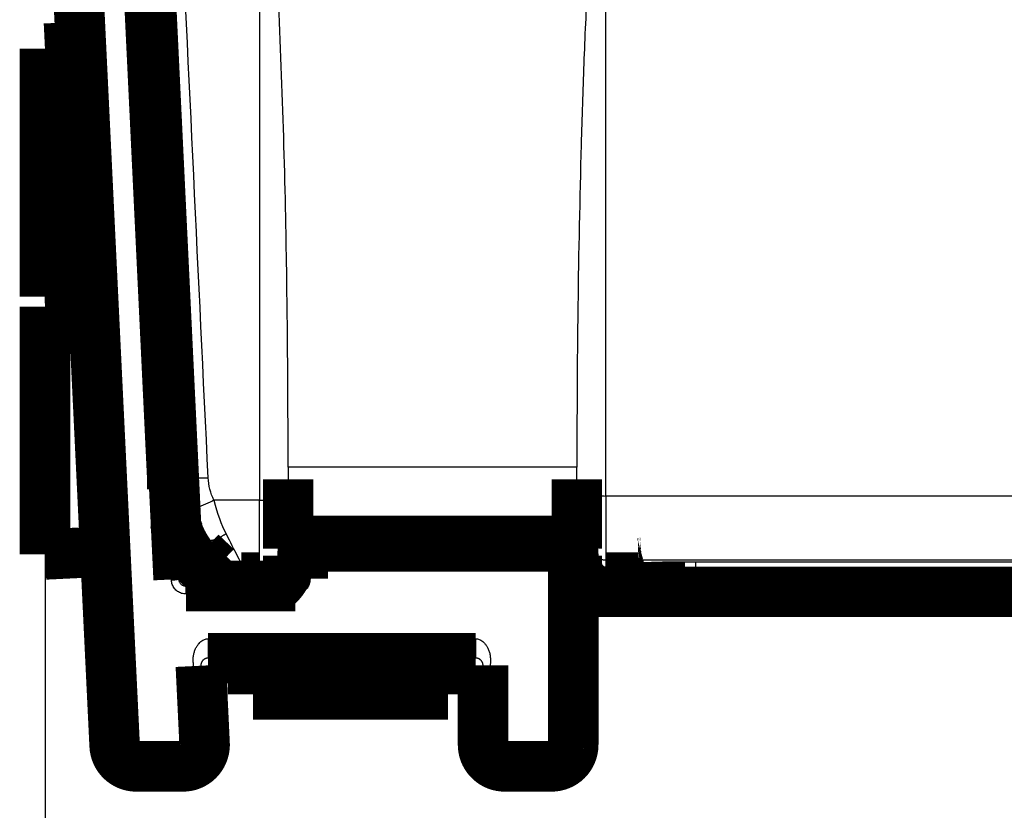
# Model space of a CAD drawing. Extents: x 8 to 217, y 7 to 282.
# Drawn here: x 127 to 140, y 77 to 88 of the extents above; entities that cross this region are included whole.
import ezdxf

# ---------------------------------------------------------------- set-up
doc = ezdxf.new("R2010")
doc.units = 0
doc.header["$MEASUREMENT"] = 0
doc.layers.get('0').update_dxf_attribs({"linetype": 'CONTINUOUS'})
doc.layers.add('2', color=7, linetype='CONTINUOUS')
doc.styles.get("Standard").update_dxf_attribs({"font": 'monotxt.shx'})
doc.dimstyles.new('DSTYLE1', dxfattribs={"dimtxt": 3, "dimasz": 3, "dimexe": 3, "dimexo": 0, "dimgap": 2, "dimtad": 1, "dimdec": 1, "dimrnd": 0.1, "dimzin": 3, "dimtxsty": 'STANDARD', "dimcen": 0.09, "dimazin": 3, "dimtp": 1, "dimtm": 1, "dimtfac": 1, "dimtdec": 4, "dimtofl": 0, "dimtmove": 0, "dimatfit": 3, "dimtolj": 1, "dimtzin": 0})

# ---------------------------------------------------------------- blocks, each defined once
blk = doc.blocks.new('_AH1')
at = {"color": 0, "linetype": 'CONTINUOUS'}
for p, q in [((-1, 0.166667), (0, 0)), ((-1, 0.166667), (-1, -0.166667)), ((0, 0), (-1, -0.166667)), ((0, 0), (-1, 0))]:
    blk.add_line(p, q, dxfattribs=at)
blk = doc.blocks.new('*D3')
at = {"layer": '2', "color": 1, "linetype": 'CONTINUOUS'}
for p, q in [((181.74614, 101.49245), (181.75212, 67.219757)), ((126.92615, 80.114473), (126.9284, 67.210189)), ((126.92788, 70.210189), (154.33974, 70.214973)), ((181.7516, 70.219757), (154.33974, 70.214973))]:
    blk.add_line(p, q, dxfattribs=at)
at = {"layer": '2', "color": 1, "xscale": 3, "yscale": 3, "zscale": 3}
for p, rotation in [((126.92788, 70.210189), 180.01), ((181.7516, 70.219757), 0.01)]:
    blk.add_blockref('_AH1', p, dxfattribs=dict(at, rotation=rotation))
at = {"layer": '2', "color": 1, "linetype": 'CONTINUOUS'}
blk.add_text('54,8', height=3, rotation=0.01, dxfattribs=at).set_placement((148.33939, 72.214926))

msp = doc.modelspace()

# ---------------------------------------------------------------- linework, layer by layer
at = {"layer": '2', "color": 251, "linetype": 'CONTINUOUS'}
for p, q in [((129.89607, 90.259324), (129.89607, 80.864606)), ((134.69606, 80.923895), (134.69606, 90.259324)), ((134.29667, 81.323385), (130.29547, 81.323385)), ((134.69606, 80.923895), (134.69606, 80.035471)), ((129.89607, 80.864606), (129.26662, 80.864606)), ((129.89607, 79.976387), (129.89607, 80.864606)), ((129.08911, 80.327005), (129.08911, 80.135818)), ((129.30121, 80.114405), (129.30121, 79.93358)), ((129.64617, 79.976387), (129.64617, 79.795469)), ((129.64617, 79.976387), (129.89607, 79.976387)), ((129.89607, 79.976387), (129.89607, 79.795469)), ((134.69606, 80.035471), (134.69606, 79.795469)), ((135.14606, 79.795469), (135.14606, 79.99019)), ((135.94606, 80.01391), (155.49606, 80.014003))]:
    msp.add_line(p, q, dxfattribs=at)
at = {"layer": '2', "color": 7, "linetype": 'CONTINUOUS'}
for p, q in [((127.5805, 90.107242), (128.19062, 77.444798)), ((128.67786, 79.756439), (128.18084, 90.111855)), ((130.5961, 80.22664), (130.5961, 80.116024)), ((134.14609, 80.116024), (130.5961, 80.116024)), ((130.5961, 80.116024), (130.5961, 79.766019)), ((134.14609, 80.22664), (134.14609, 80.116024)), ((134.14609, 77.466025), (134.14609, 80.116024)), ((128.87759, 79.676649), (128.87763, 79.566033)), ((130.39609, 79.566033), (128.87763, 79.566033)), ((130.39609, 79.676644), (130.39609, 79.566026)), ((129.18523, 78.944791), (132.89609, 78.944791)), ((129.18523, 78.944791), (129.18523, 78.676641)), ((129.03736, 77.475624), (128.98547, 78.556426)), ((133.0961, 78.566025), (133.0961, 77.466025)), ((128.19062, 77.444798), (129.03644, 77.444798)), ((128.19062, 77.444798), (128.19062, 77.176649)), ((133.09723, 77.444798), (134.14496, 77.444798))]:
    msp.add_line(p, q, dxfattribs=at)
at = {"layer": '2', "color": 253, "linetype": 'CONTINUOUS'}
for p, q in [((135.94614, 79.70381), (135.94614, 80.01391)), ((144.84614, 79.70381), (135.94614, 79.70381)), ((135.94614, 79.70381), (135.94614, 79.596654))]:
    msp.add_line(p, q, dxfattribs=at)
at = {"layer": '2', "color": 40, "linetype": 'CONTINUOUS', "const_width": 0.7}
for points in [[(127.28085, 90.12466), (127.89096, 77.462206)], [(128.77775, 79.771842), (128.28061, 90.127277)], [(128.68752, 81.208942), (128.28637, 89.584444)], [(126.92492, 87.122534), (127.42435, 87.146598)], [(126.92492, 87.122534), (126.92552, 83.688584)], [(126.92552, 83.688584), (127.58942, 83.720572)], [(126.92555, 83.548423), (127.59616, 83.580735)], [(126.92615, 80.114473), (126.92555, 83.548423)], [(128.68752, 81.014772), (128.68752, 81.208942)], [(130.29607, 80.909177), (130.29607, 81.153077)], [(134.29607, 81.152861), (134.29607, 80.968388)], [(130.29607, 80.376245), (130.29607, 80.909177)], [(134.29607, 80.968388), (134.29607, 80.435336)], [(134.29607, 80.435336), (134.29607, 80.195605)], [(130.29606, 80.302895), (134.29607, 80.302895)], [(130.29607, 80.195605), (130.29607, 80.376245)], [(134.14609, 80.226644), (130.59609, 80.226644)], [(126.92615, 80.114473), (127.76123, 80.1547)], [(129.08911, 80.135818), (129.30121, 79.93358)], [(130.29614, 79.99665), (130.29614, 80.09665)], [(130.29614, 80.09665), (130.49609, 80.09665)], [(130.49609, 79.776642), (130.49609, 80.126646)], [(134.24609, 77.476644), (134.24609, 80.126644)], [(134.29614, 80.09665), (134.24609, 80.09665)], [(134.29615, 80.058558), (134.24609, 80.058554)], [(134.29614, 80.09665), (134.29614, 79.99665)], [(129.08918, 79.936876), (129.30129, 79.734714)], [(135.44614, 80.008444), (135.44614, 79.89665)], [(128.77775, 79.771825), (128.77774, 79.771842)], [(129.64617, 79.795469), (129.89607, 79.795469)], [(134.69606, 79.795469), (135.14606, 79.795469)], [(128.87759, 79.676649), (130.39609, 79.676649)], [(134.69614, 79.59665), (134.24609, 79.59665)], [(135.14614, 79.59665), (134.69614, 79.59665)], [(135.94614, 79.59665), (135.14614, 79.59665)], [(144.84614, 79.59665), (135.94614, 79.59665)], [(132.89609, 78.676641), (129.18523, 78.676641)], [(129.80865, 78.176644), (129.80865, 78.676644)], [(129.88364, 78.176638), (129.88364, 78.676641)], [(129.95865, 78.176638), (129.95865, 78.676641)], [(130.25865, 78.176638), (130.25865, 78.676641)], [(130.55865, 78.176638), (130.55865, 78.676641)], [(131.08366, 78.176638), (131.08366, 78.676641)], [(131.38365, 78.176638), (131.38365, 78.676641)], [(131.83365, 78.176638), (131.83365, 78.676641)], [(132.13365, 78.176638), (132.13365, 78.676641)], [(132.43365, 78.176638), (132.43365, 78.676641)], [(132.50865, 78.176644), (132.50865, 78.676644)], [(129.08535, 78.571848), (129.13724, 77.491028)], [(132.99609, 77.476647), (132.9961, 78.576648)], [(129.80865, 78.176638), (129.88364, 78.176638)], [(129.88365, 78.176644), (129.95865, 78.176644)], [(129.95865, 78.176644), (130.25865, 78.176644)], [(130.25865, 78.176644), (130.55865, 78.176644)], [(130.55865, 78.176644), (131.08365, 78.176644)], [(131.08365, 78.176644), (131.38365, 78.176644)], [(131.38365, 78.176644), (131.83365, 78.176644)], [(131.83365, 78.176644), (132.13365, 78.176644)], [(132.13365, 78.176644), (132.43365, 78.176644)], [(132.43365, 78.176644), (132.50865, 78.176644)], [(128.19062, 77.176649), (128.83759, 77.176649)], [(133.94609, 77.176649), (133.2961, 77.176649)]]:
    msp.add_lwpolyline(points, dxfattribs=at)
at = {"layer": '2', "color": 251, "linetype": 'CONTINUOUS'}
for points in [[(128.68752, 81.208936), (128.68822, 81.206349, 0.11038174), (128.69012, 81.203784, 0.076641664), (128.69325, 81.201241, 0.049098176), (128.69761, 81.198732, 0.033902795), (128.70332, 81.196273, 0.023317518), (128.71036, 81.193875, 0.016951844), (128.7188, 81.191553, 0.012640284), (128.7286, 81.189316, 0.009955286), (128.73983, 81.187182, 0.007932163), (128.75242, 81.185158, 0.006558089), (128.76639, 81.183261, 0.00546619), (128.78166, 81.181496, 0.004686047), (128.79824, 81.17988, 0.004044545), (128.81602, 81.178416, 0.003567676), (128.83496, 81.177117, 0.003153865), (128.85494, 81.175983, 0.002825695), (128.8759, 81.175025, 0.002574613), (128.89774, 81.174241, 0.002392232), (128.92039, 81.17364, 0.002153088), (128.94358, 81.173209, 0.001896488), (128.96717, 81.172952, 0.001922834), (128.99155, 81.172881, 0.00208827), (129.0168, 81.173005, 0.001561827), (129.04073, 81.173225, 0.000662502), (129.06253, 81.173512, 0.001951398), (129.09022, 81.174192, 0.003108414), (129.13225, 81.17562, 0.001547392), (129.18695, 81.17772, 0.000843246)], [(134.29607, 80.968394), (134.29652, 80.966274, 0.11039912), (134.29792, 80.964125, 0.077285209), (134.30031, 80.961946, 0.049689232), (134.3037, 80.959745, 0.034349209), (134.30818, 80.957533, 0.023619835), (134.31373, 80.955319, 0.017162745), (134.32041, 80.953112, 0.012789721), (134.32819, 80.950921, 0.010068359), (134.33713, 80.948758, 0.008018462), (134.34717, 80.946631, 0.006627227), (134.35833, 80.944554, 0.005522047), (134.37054, 80.942534, 0.004732956), (134.38381, 80.940585, 0.004084251), (134.39805, 80.938712, 0.003602292), (134.41324, 80.936928, 0.003184219), (134.42926, 80.935239, 0.002852828), (134.44609, 80.933655, 0.002599315), (134.46362, 80.932179, 0.002415189), (134.48182, 80.93082, 0.002174052), (134.50045, 80.929578, 0.0019153), (134.51941, 80.928463, 0.001941889), (134.53901, 80.927468, 0.002108894), (134.5593, 80.926599, 0.001578195), (134.57854, 80.925858, 0.000670616), (134.59606, 80.925255, 0.001971409), (134.61832, 80.924743, 0.003141663), (134.65211, 80.924289, 0.001565643), (134.69606, 80.923895, 0.000853776)], [(129.26662, 80.864606), (129.24583, 80.854707, -0.00124432), (129.22478, 80.844811, -0.001196793), (129.20346, 80.834911, -0.001196107), (129.18195, 80.82505, -0.001265057), (129.16033, 80.815281, -0.00131882), (129.1387, 80.805641, -0.001371935), (129.11713, 80.796177, -0.001431605), (129.09571, 80.786926, -0.001511817), (129.07453, 80.777943, -0.001598892), (129.0537, 80.769261, -0.001702967), (129.0333, 80.760935, -0.00182256), (129.01342, 80.752992, -0.00196379), (128.99417, 80.745488, -0.002134432), (128.97561, 80.738441, -0.002335726), (128.95786, 80.731902, -0.002576819), (128.94094, 80.725878, -0.002848562), (128.92499, 80.720416, -0.003234029), (128.91, 80.715514, -0.00373185), (128.89607, 80.711212, -0.00423124), (128.88322, 80.707485, -0.004635587), (128.87153, 80.704359, -0.005959232), (128.86092, 80.701843, -0.008547585), (128.85143, 80.699966, -0.008722223), (128.84322, 80.698565, -0.004426481), (128.8364, 80.697606, -0.01609859), (128.83012, 80.697556, -0.04970476), (128.82362, 80.698955, -0.051011101), (128.81702, 80.701677, -0.040887168)], [(129.89607, 80.864606), (129.91513, 80.864655, 0.001427598), (129.93444, 80.864811, 0.001361767), (129.95403, 80.865078, 0.001354106), (129.97381, 80.865455, 0.00143122), (129.99369, 80.865954, 0.001488511), (130.01359, 80.866573, 0.001544956), (130.03343, 80.867317, 0.001608099), (130.05313, 80.868185, 0.001695642), (130.07257, 80.869181, 0.00178985), (130.09168, 80.870299, 0.001903977), (130.11036, 80.871542, 0.002034786), (130.12851, 80.872903, 0.002190712), (130.14604, 80.874382, 0.002379093), (130.16287, 80.875969, 0.002602495), (130.1789, 80.877661, 0.002870853), (130.19409, 80.879448, 0.003174624), (130.20832, 80.881322, 0.003606055), (130.2216, 80.883276, 0.004163504), (130.23381, 80.885304, 0.004730062), (130.24497, 80.88738, 0.005195773), (130.255, 80.889493, 0.00668752), (130.26394, 80.891677, 0.009600762), (130.27175, 80.893939, 0.009866557), (130.27841, 80.896083, 0.005100488), (130.28384, 80.898036, 0.018268514), (130.28844, 80.900516, 0.05657343), (130.29252, 80.904281, 0.057627881), (130.29606, 80.90918, 0.045113554)], [(129.43407, 80.401586), (129.4204, 80.392339, -0.004770464), (129.40664, 80.383403, -0.004776032), (129.39278, 80.374787, -0.00488316), (129.37885, 80.366506, -0.005149826), (129.36489, 80.35861, -0.005393602), (129.35093, 80.351107, -0.005631507), (129.33699, 80.344038, -0.005893864), (129.32311, 80.337407, -0.006200499), (129.30932, 80.331256, -0.00653023), (129.29564, 80.325586, -0.006890909), (129.28212, 80.320435, -0.007287655), (129.26878, 80.315798, -0.007717032), (129.25566, 80.311713, -0.008205812), (129.24278, 80.308169, -0.008736711), (129.23018, 80.305198, -0.009303199), (129.21787, 80.302784, -0.009862467), (129.20591, 80.300953, -0.010633111), (129.19428, 80.299691, -0.011564584), (129.18303, 80.299024, -0.012099072), (129.1722, 80.298898, -0.012117699), (129.16184, 80.299322, -0.014124086), (129.1518, 80.30037, -0.017808966), (129.14208, 80.302091, -0.01487344), (129.13322, 80.304038, -0.006090808), (129.12543, 80.306079, -0.021747822), (129.11654, 80.309794, -0.040808326), (129.10429, 80.316888, -0.021865886), (129.08911, 80.327005, -0.012072218)], [(130.29606, 80.376248), (130.29562, 80.357194, -0.012807395), (130.29422, 80.337886, -0.012160132), (130.29182, 80.318304, -0.011978056), (130.28844, 80.298533, -0.012484778), (130.28396, 80.278658, -0.012723718), (130.27841, 80.258763, -0.012879252), (130.27172, 80.238929, -0.0129806), (130.26394, 80.219242, -0.013187618), (130.255, 80.199804, -0.013297101), (130.24497, 80.180697, -0.013441354), (130.23381, 80.162033, -0.013513207), (130.2216, 80.143883, -0.01361072), (130.20833, 80.126365, -0.013664348), (130.19409, 80.109536, -0.01373368), (130.1789, 80.09351, -0.013723496), (130.16287, 80.078329, -0.013659327), (130.14604, 80.064096, -0.013732292), (130.12851, 80.050829, -0.013896717), (130.11032, 80.038618, -0.013542505), (130.09168, 80.027463, -0.012724843), (130.07272, 80.01744, -0.013684212), (130.05313, 80.008498, -0.015722651), (130.03283, 80.000686, -0.012373365), (130.01359, 79.994034, -0.005390805), (129.99607, 79.988607, -0.01618153), (129.97381, 79.984011, -0.027059186), (129.94003, 79.979928, -0.013863953), (129.89607, 79.976387, -0.007622147)], [(134.69606, 80.035471), (134.677, 80.035914, -0.012798795), (134.65769, 80.037316, -0.012152029), (134.6381, 80.039708, -0.011970213), (134.61832, 80.043096, -0.01247682), (134.59844, 80.047573, -0.012715931), (134.57854, 80.05312, -0.012871769), (134.5587, 80.059803, -0.012973564), (134.53901, 80.067585, -0.013181045), (134.51956, 80.076519, -0.013291163), (134.50045, 80.08655, -0.013436092), (134.48178, 80.097707, -0.013508765), (134.46362, 80.109916, -0.01360712), (134.4461, 80.123182, -0.0136617), (134.42926, 80.137416, -0.013731985), (134.41323, 80.1526, -0.013722834), (134.39805, 80.168623, -0.013659656), (134.38381, 80.185442, -0.013733655), (134.37054, 80.202971, -0.013899091), (134.35832, 80.221158, -0.013545799), (134.34717, 80.239784, -0.012728744), (134.33714, 80.258738, -0.013689252), (134.32819, 80.278329, -0.015729429), (134.32038, 80.298618, -0.012379433), (134.31373, 80.317849, -0.005393614), (134.3083, 80.335366, -0.016190389), (134.3037, 80.357618, -0.027075715), (134.29962, 80.39139, -0.013872957), (134.29607, 80.435333, -0.007627188)], [(129.64617, 79.976387), (129.63375, 79.976542, -0.006289029), (129.6213, 79.977005, -0.006214023), (129.6088, 79.977788, -0.00618996), (129.59628, 79.978881, -0.006251209), (129.58374, 79.9803, -0.006280961), (129.57121, 79.982035, -0.006297006), (129.55868, 79.9841, -0.006307732), (129.54618, 79.986482, -0.006330289), (129.53372, 79.989195, -0.006342831), (129.5213, 79.992224, -0.00635833), (129.50895, 79.995582, -0.006364995), (129.49667, 79.999253, -0.006372453), (129.48447, 80.003249, -0.006381655), (129.47238, 80.007552, -0.006397457), (129.46039, 80.012174, -0.006384249), (129.44853, 80.017094, -0.006347721), (129.43681, 80.022318, -0.006397686), (129.42522, 80.027839, -0.006514937), (129.41377, 80.033669, -0.006335433), (129.40253, 80.039742, -0.005926934), (129.39153, 80.046047, -0.006499643), (129.38056, 80.052746, -0.007680214), (129.36958, 80.059908, -0.005883443), (129.35938, 80.066788, -0.002159873), (129.35025, 80.07314, -0.008147412), (129.33905, 80.081797, -0.013934309), (129.32249, 80.095753, -0.006890017), (129.30121, 80.114405, -0.003681923)]]:
    msp.add_lwpolyline(points, format="xyb", dxfattribs=at)
at = {"layer": '2', "color": 40, "linetype": 'CONTINUOUS', "const_width": 0.7}
for points in [[(128.72342, 80.583718, 0.037523757), (128.78437, 80.398645)], [(128.74289, 80.497872, 0.12888881), (129.08918, 79.936876)], [(130.59609, 80.226644, 0.41421395), (130.49609, 80.126644)], [(134.24609, 80.126644, 0.41421395), (134.14609, 80.226644)], [(130.13614, 79.676644, 0.23607443), (130.29614, 79.99665)], [(134.29614, 79.99665, 0.41421356), (134.69614, 79.59665)], [(135.22643, 80.001143), (135.22371, 80.000399, -0.002316209), (135.22098, 79.999683, -0.002336494), (135.21825, 79.998994, -0.002340556), (135.21553, 79.998331, -0.00232634), (135.2128, 79.997697, -0.002319397), (135.21008, 79.997089, -0.002313483), (135.20736, 79.996508, -0.002309063), (135.20464, 79.995954, -0.002300776), (135.20192, 79.995427, -0.002295731), (135.19921, 79.994926, -0.002288169), (135.1965, 79.994451, -0.002282646), (135.19379, 79.994003, -0.002273421), (135.19109, 79.993581, -0.002269649), (135.18839, 79.993184, -0.002265096), (135.1857, 79.992813, -0.002254549), (135.18301, 79.992467, -0.002233308), (135.18033, 79.992147, -0.002245909), (135.17765, 79.991852, -0.002280081), (135.17497, 79.991582, -0.002213486), (135.17231, 79.991336, -0.002065722), (135.16967, 79.991115, -0.002262959), (135.167, 79.990918, -0.002670975), (135.16427, 79.990745, -0.002042556), (135.16172, 79.990596, -0.00074241), (135.15941, 79.990474, -0.002830925), (135.15647, 79.990369, -0.004839042), (135.15195, 79.990274, -0.00238852), (135.14606, 79.99019, -0.001277732)], [(135.14614, 79.59665, 0.41421356), (135.44614, 79.89665)], [(135.17127, 79.996106), (135.1724, 79.996102, 0.00099202), (135.17354, 79.996102, 0.000987343), (135.17468, 79.996106, 0.000986346), (135.17581, 79.996115, 0.000989797), (135.17695, 79.996129, 0.000991518), (135.17809, 79.996147, 0.000992894), (135.17924, 79.99617, 0.000993891), (135.18038, 79.996197, 0.000995729), (135.18153, 79.99623, 0.000996967), (135.18268, 79.996266, 0.000998849), (135.18382, 79.996308, 0.000999767), (135.18497, 79.996354, 0.001000986), (135.18613, 79.996404, 0.00100285), (135.18728, 79.99646, 0.001006424), (135.18843, 79.99652, 0.001004955), (135.18959, 79.996585, 0.001000367), (135.19075, 79.996655, 0.001010375), (135.1919, 79.996729, 0.001033034), (135.19307, 79.996809, 0.001004125), (135.19422, 79.996893, 0.000937937), (135.19538, 79.996981, 0.001038253), (135.19655, 79.997076, 0.001242323), (135.19775, 79.997179, 0.000940496), (135.19888, 79.997278, 0.000315895), (135.1999, 79.99737, 0.001335275), (135.20121, 79.9975, 0.002303394), (135.20324, 79.997714, 0.001122426), (135.20589, 79.998004, 0.000592689)], [(129.30129, 79.734714, 0.047011687), (129.37497, 79.676644)], [(127.89096, 77.462206, 0.40018176), (128.19062, 77.176644)], [(128.83759, 77.176649, 0.38343178), (129.13588, 77.444798)], [(129.13589, 77.44479, 0.03860747), (129.13724, 77.49103)], [(132.99609, 77.476647, 0.41422699), (133.2961, 77.176649)], [(133.94609, 77.176649, 0.3834268), (134.24439, 77.444798)], [(134.2444, 77.44479, 0.026601853), (134.24609, 77.476644)]]:
    msp.add_lwpolyline(points, format="xyb", dxfattribs=at)
at = {"layer": '2', "color": 7, "linetype": 'CONTINUOUS'}
for points in [[(130.5961, 80.116024), (130.59133, 80.116036, -0.001360383), (130.5865, 80.116073, -0.001297651), (130.58161, 80.116137, -0.001290356), (130.57666, 80.116227, -0.001363853), (130.57169, 80.116346, -0.001418473), (130.56671, 80.116493, -0.001472297), (130.56175, 80.116671, -0.001532521), (130.55683, 80.116878, -0.001616016), (130.55197, 80.117115, -0.001705892), (130.54719, 80.117381, -0.001814784), (130.54252, 80.117678, -0.001939626), (130.53798, 80.118002, -0.002088465), (130.5336, 80.118355, -0.002268339), (130.52939, 80.118733, -0.00248171), (130.52538, 80.119136, -0.002738138), (130.52159, 80.119562, -0.003028556), (130.51803, 80.120009, -0.003441161), (130.51471, 80.120474, -0.00397458), (130.51165, 80.120957, -0.004517672), (130.50886, 80.121452, -0.004965415), (130.50636, 80.121956, -0.006396216), (130.50412, 80.122476, -0.009193954), (130.50217, 80.123015, -0.009466515), (130.5005, 80.123526, -0.004901133), (130.49914, 80.123991, -0.017587959), (130.49799, 80.124582, -0.055024934), (130.49697, 80.125479, -0.057295113), (130.49609, 80.126646, -0.04572135)], [(134.24609, 80.126646), (134.24597, 80.12614, -0.11521034), (134.24562, 80.125627, -0.078729304), (134.24503, 80.125107, -0.049452106), (134.24418, 80.124582, -0.033691907), (134.24306, 80.124054, -0.022955018), (134.24167, 80.123526, -0.01659032), (134.24, 80.122999, -0.012319322), (134.23806, 80.122476, -0.009676106), (134.23582, 80.12196, -0.007693457), (134.23331, 80.121452, -0.006351471), (134.23052, 80.120956, -0.00528771), (134.22747, 80.120474, -0.004529278), (134.22415, 80.120009, -0.00390653), (134.22059, 80.119562, -0.003444245), (134.2168, 80.119136, -0.003043564), (134.21279, 80.118733, -0.002726158), (134.20858, 80.118355, -0.002483396), (134.2042, 80.118002, -0.002307109), (134.19965, 80.117678, -0.002076474), (134.195, 80.117381, -0.001829143), (134.19026, 80.117115, -0.001854366), (134.18536, 80.116878, -0.002013677), (134.18028, 80.11667, -0.001506832), (134.17547, 80.116493, -0.00064027), (134.17109, 80.116349, -0.001882147), (134.16553, 80.116227, -0.00299922), (134.15708, 80.116118, -0.0014946), (134.14609, 80.116024, -0.000815025)], [(128.77775, 79.771842), (128.77771, 79.771514, -0.072450657), (128.77759, 79.77118, -0.061415423), (128.77736, 79.77084, -0.047409928), (128.77704, 79.770495, -0.036256634), (128.77662, 79.770145, -0.027164879), (128.77609, 79.76979, -0.020853079), (128.77547, 79.769431, -0.016164547), (128.77475, 79.76907, -0.012958091), (128.77393, 79.768705, -0.010481131), (128.77301, 79.768338, -0.00870526), (128.77199, 79.767969, -0.007284342), (128.77088, 79.767599, -0.006226533), (128.76967, 79.767228, -0.00535183), (128.76837, 79.766857, -0.004677346), (128.76697, 79.766486, -0.004105811), (128.76549, 79.766117, -0.003651956), (128.76392, 79.765749, -0.003260732), (128.76227, 79.765383, -0.002942163), (128.76054, 79.76502, -0.002663107), (128.75873, 79.76466, -0.002429897), (128.75685, 79.764304, -0.002226869), (128.7549, 79.763952, -0.002055266), (128.75288, 79.763605, -0.001897127), (128.7508, 79.763262, -0.001755978), (128.74867, 79.762926, -0.001653629), (128.74646, 79.762593, -0.001560784), (128.74418, 79.762262, -0.001467592), (128.74183, 79.761935, -0.001407461), (128.73939, 79.761611, -0.001344151), (128.73689, 79.761291, -0.001288012), (128.73432, 79.760975, -0.001233038), (128.73169, 79.760665, -0.001187922), (128.72899, 79.76036, -0.001144441), (128.72624, 79.760061, -0.001108631), (128.72343, 79.759769, -0.001069388), (128.72057, 79.759483, -0.001032451), (128.71767, 79.759206, -0.001010735), (128.71472, 79.758936, -0.001003022), (128.71174, 79.758674, -0.000951634), (128.70873, 79.758422, -0.000872892), (128.70571, 79.758179, -0.000937931), (128.70262, 79.757944, -0.001085521), (128.69944, 79.757715, -0.000818726), (128.69645, 79.757505, -0.000302636), (128.69373, 79.75732, -0.001112288), (128.69024, 79.757107, -0.001865419), (128.68488, 79.756809, -0.000915294), (128.67786, 79.756439, -0.00048822)], [(130.5961, 79.766019), (130.59133, 79.766031, -0.001359817), (130.5865, 79.766069, -0.00129711), (130.58161, 79.766133, -0.001289818), (130.57666, 79.766223, -0.001363284), (130.57169, 79.766342, -0.00141788), (130.56671, 79.76649, -0.001471681), (130.56175, 79.766668, -0.00153188), (130.55683, 79.766875, -0.00161534), (130.55197, 79.767112, -0.001705179), (130.54719, 79.767379, -0.001814024), (130.54252, 79.767675, -0.001938815), (130.53798, 79.768, -0.002087592), (130.5336, 79.768352, -0.002267392), (130.52939, 79.76873, -0.002480675), (130.52538, 79.769134, -0.002736998), (130.52159, 79.769559, -0.003027298), (130.51803, 79.770006, -0.003439736), (130.51471, 79.770472, -0.003972942), (130.51165, 79.770955, -0.004515823), (130.50886, 79.771449, -0.0049634), (130.50636, 79.771953, -0.006393653), (130.50412, 79.772473, -0.009190344), (130.50217, 79.773012, -0.009462921), (130.5005, 79.773522, -0.004899324), (130.49914, 79.773988, -0.017581709), (130.49799, 79.774579, -0.055009642), (130.49697, 79.775475, -0.057289461), (130.49609, 79.776642, -0.045724477)], [(128.98547, 78.556426), (128.98855, 78.556578, 0.000829506), (128.99164, 78.55674, 0.000818904), (128.99474, 78.556914, 0.000817632), (128.99784, 78.557098, 0.000832131), (129.00095, 78.557293, 0.000843399), (129.00405, 78.557497, 0.0008536), (129.00715, 78.557713, 0.000865219), (129.01023, 78.557938, 0.000880275), (129.0133, 78.558173, 0.00089627), (129.01634, 78.558417, 0.000913977), (129.01935, 78.55867, 0.000933786), (129.02233, 78.558932, 0.000955393), (129.02528, 78.559203, 0.000979951), (129.02818, 78.559481, 0.001005891), (129.03104, 78.559767, 0.001035889), (129.03385, 78.560059, 0.001066978), (129.0366, 78.560358, 0.001103548), (129.0393, 78.560664, 0.001141049), (129.04193, 78.560974, 0.001185198), (129.0445, 78.56129, 0.001229628), (129.047, 78.56161, 0.001284242), (129.04944, 78.561935, 0.001340485), (129.05179, 78.562262, 0.001403602), (129.05407, 78.562593, 0.001463185), (129.05628, 78.562926, 0.001557764), (129.05841, 78.563262, 0.001654723), (129.06049, 78.563605, 0.001758923), (129.06251, 78.563952, 0.001899844), (129.06446, 78.564304, 0.002058184), (129.06634, 78.56466, 0.002230457), (129.06815, 78.56502, 0.002433427), (129.06988, 78.565384, 0.002665619), (129.07153, 78.56575, 0.002946759), (129.0731, 78.566118, 0.003271567), (129.07458, 78.566487, 0.003656203), (129.07598, 78.566858, 0.004085623), (129.07728, 78.567229, 0.004688972), (129.07849, 78.5676, 0.005475345), (129.0796, 78.567971, 0.006215388), (129.08062, 78.56834, 0.006776619), (129.08154, 78.568705, 0.008805251), (129.08236, 78.569073, 0.012829725), (129.08308, 78.569445, 0.012582789), (129.0837, 78.569794, 0.005406308), (129.08421, 78.570107, 0.023046935), (129.08465, 78.570499, 0.066168585), (129.08503, 78.571087, 0.053458733), (129.08535, 78.571848, 0.03503447)], [(132.9961, 78.576648), (132.99621, 78.576142, 0.11523548), (132.99656, 78.575629, 0.078779442), (132.99716, 78.575109, 0.049487983), (132.99801, 78.574584, 0.03371496), (132.99913, 78.574056, 0.022969045), (133.00051, 78.573527, 0.01659934), (133.00218, 78.573, 0.012325278), (133.00413, 78.572477, 0.009680317), (133.00636, 78.571961, 0.007696479), (133.00887, 78.571453, 0.006353749), (133.01166, 78.570957, 0.005289446), (133.01472, 78.570475, 0.004530651), (133.01803, 78.57001, 0.003907624), (133.02159, 78.569563, 0.003445143), (133.02539, 78.569137, 0.003044302), (133.0294, 78.568734, 0.002726777), (133.0336, 78.568356, 0.002483923), (133.03799, 78.568003, 0.002307568), (133.04253, 78.567679, 0.002076861), (133.04719, 78.567383, 0.001829464), (133.05193, 78.567116, 0.001854672), (133.05683, 78.566879, 0.002013988), (133.06191, 78.566671, 0.001507048), (133.06672, 78.566494, 0.000640358), (133.0711, 78.56635, 0.001882396), (133.07666, 78.566228, 0.002999571), (133.08511, 78.56612, 0.001494755), (133.0961, 78.566025, 0.000815105)], [(127.89096, 77.462211), (127.89136, 77.460716, 0.11496891), (127.89248, 77.459236, 0.078630509), (127.89434, 77.45777, 0.049427826), (127.89694, 77.456324, 0.033684611), (127.90035, 77.45491, 0.022957619), (127.90456, 77.453532, 0.016595608), (127.90961, 77.4522, 0.012325169), (127.91548, 77.450919, 0.009681004), (127.92221, 77.449699, 0.00769769), (127.92976, 77.448544, 0.006354799), (127.93814, 77.447465, 0.00529037), (127.9473, 77.446464, 0.004531223), (127.95724, 77.44555, 0.003907925), (127.96791, 77.444726, 0.003445114), (127.97928, 77.443999, 0.003043956), (127.99127, 77.443368, 0.002726114), (128.00385, 77.442841, 0.002482985), (128.01696, 77.442416, 0.002306398), (128.03056, 77.442097, 0.002075323), (128.04449, 77.441878, 0.001827654), (128.05865, 77.441759, 0.001852655), (128.07329, 77.441749, 0.002011626), (128.08846, 77.441853, 0.001504409), (128.10283, 77.442011, 0.000638325), (128.11591, 77.442205, 0.001879204), (128.13254, 77.442634, 0.002992976), (128.15778, 77.443514, 0.00148999), (128.19062, 77.444798, 0.000812016)], [(129.13588, 77.444798), (129.13572, 77.444312, -0.11503806), (129.13532, 77.443845, -0.078734216), (129.13468, 77.443396, -0.049482301), (129.13379, 77.442969, -0.033700369), (129.13264, 77.442567, -0.022960536), (129.13122, 77.442193, -0.016593576), (129.12953, 77.441851, -0.012321395), (129.12756, 77.441541, -0.009675848), (129.12532, 77.441267, -0.007692368), (129.1228, 77.441031, -0.006349193), (129.12002, 77.440836, -0.005284861), (129.11697, 77.440681, -0.004525624), (129.11367, 77.44057, -0.003902398), (129.11013, 77.440503, -0.003439548), (129.10636, 77.440481, -0.003038378), (129.10239, 77.440503, -0.00272049), (129.09822, 77.44057, -0.002477287), (129.09388, 77.440681, -0.002300607), (129.08938, 77.440837, -0.002069411), (129.08478, 77.441031, -0.001821812), (129.08009, 77.441263, -0.001846431), (129.07525, 77.441541, -0.002004567), (129.07023, 77.441866, -0.001498018), (129.06548, 77.442193, -0.000634505), (129.06115, 77.442508, -0.001871258), (129.05566, 77.442969, -0.002978326), (129.04731, 77.443744, -0.00148085), (129.03644, 77.444798, -0.00080643)], [(129.03736, 77.475624), (129.04043, 77.475775, 0.000832717), (129.04352, 77.475936, 0.000822079), (129.04662, 77.476108, 0.000820806), (129.04973, 77.476291, 0.000835366), (129.05284, 77.476485, 0.000846682), (129.05594, 77.476689, 0.000856927), (129.05904, 77.476903, 0.000868596), (129.06212, 77.477127, 0.000883714), (129.06518, 77.477361, 0.000899776), (129.06822, 77.477604, 0.000917557), (129.07124, 77.477857, 0.000937448), (129.07422, 77.478118, 0.000959143), (129.07716, 77.478388, 0.000983802), (129.08007, 77.478665, 0.001009847), (129.08293, 77.47895, 0.001039967), (129.08573, 77.479242, 0.001071184), (129.08849, 77.479541, 0.001107901), (129.09119, 77.479846, 0.001145548), (129.09382, 77.480156, 0.001189882), (129.09639, 77.480472, 0.00123451), (129.09889, 77.480792, 0.001289319), (129.10132, 77.481116, 0.001345706), (129.10368, 77.481443, 0.001409178), (129.10596, 77.481774, 0.00146934), (129.10816, 77.482107, 0.001562645), (129.1103, 77.482443, 0.00165566), (129.11238, 77.482786, 0.001758143), (129.1144, 77.483133, 0.001899409), (129.11635, 77.483485, 0.002057867), (129.11823, 77.483841, 0.002230035), (129.12004, 77.484201, 0.002432963), (129.12177, 77.484565, 0.002665176), (129.12342, 77.48493, 0.002946327), (129.12499, 77.485298, 0.003271136), (129.12647, 77.485668, 0.003655792), (129.12786, 77.486039, 0.004085255), (129.12917, 77.48641, 0.004688671), (129.13038, 77.486781, 0.005475149), (129.13149, 77.487152, 0.006215381), (129.13251, 77.48752, 0.00677686), (129.13342, 77.487885, 0.008805956), (129.13425, 77.488253, 0.012831524), (129.13497, 77.488625, 0.012585526), (129.13559, 77.488974, 0.005407747), (129.1361, 77.489287, 0.023054263), (129.13653, 77.489679, 0.066203445), (129.13691, 77.490267, 0.053496162), (129.13724, 77.491028, 0.035059488)], [(133.09723, 77.444798), (133.09252, 77.444348, -0.00544894), (133.08774, 77.443992, -0.005211389), (133.08289, 77.443733, -0.005188266), (133.07799, 77.443575, -0.005481144), (133.07306, 77.44353, -0.005694024), (133.06812, 77.443597, -0.005897335), (133.06319, 77.443786, -0.006117583), (133.05829, 77.444094, -0.006420152), (133.05345, 77.44453, -0.006733306), (133.04868, 77.445091, -0.007105283), (133.04402, 77.445782, -0.007514159), (133.03947, 77.446597, -0.007988836), (133.03508, 77.447541, -0.008536969), (133.03085, 77.448604, -0.009162556), (133.02681, 77.449789, -0.00986448), (133.02297, 77.451084, -0.010602429), (133.01937, 77.452488, -0.011614159), (133.01599, 77.453993, -0.012841793), (133.01287, 77.455595, -0.013793397), (133.01, 77.457272, -0.014219388), (133.00741, 77.459013, -0.016881891), (133.00508, 77.46085, -0.021665457), (133.00302, 77.462792, -0.019111981), (133.00125, 77.464653, -0.008851696), (132.99979, 77.466365, -0.028257279), (132.99851, 77.468603, -0.054908832), (132.99727, 77.472077, -0.030912033), (132.99609, 77.476647, -0.017452915)], [(132.99609, 77.476647), (132.9962, 77.476141, 0.11515806), (132.99655, 77.475628, 0.07865269), (132.99715, 77.475108, 0.049401492), (132.99799, 77.474583, 0.033661001), (132.99911, 77.474055, 0.022937045), (133.0005, 77.473527, 0.016579217), (133.00217, 77.473, 0.012312279), (133.00412, 77.472477, 0.009671315), (133.00635, 77.47196, 0.007690154), (133.00886, 77.471453, 0.006349079), (133.01165, 77.470957, 0.005285964), (133.01471, 77.470475, 0.004527955), (133.01803, 77.47001, 0.003905524), (133.02159, 77.469563, 0.003443458), (133.02538, 77.469137, 0.003042951), (133.02939, 77.468733, 0.002725672), (133.0336, 77.468355, 0.002483008), (133.03798, 77.468003, 0.002306792), (133.04253, 77.467679, 0.002076228), (133.04719, 77.467382, 0.001828955), (133.05193, 77.467116, 0.001854204), (133.05683, 77.466878, 0.002013533), (133.0619, 77.466671, 0.001506748), (133.06671, 77.466494, 0.00064024), (133.0711, 77.46635, 0.001882073), (133.07666, 77.466228, 0.002999168), (133.08511, 77.466119, 0.001494603), (133.0961, 77.466025, 0.000815034)], [(134.24439, 77.444798), (134.24423, 77.444312, -0.11499337), (134.24383, 77.443845, -0.078683493), (134.24319, 77.443396, -0.049451864), (134.2423, 77.442969, -0.033683087), (134.24115, 77.442567, -0.022951193), (134.23973, 77.442193, -0.016588209), (134.23804, 77.441851, -0.012318259), (134.23607, 77.441541, -0.009673895), (134.23383, 77.441267, -0.007691159), (134.23132, 77.441031, -0.006348418), (134.22853, 77.440836, -0.005284379), (134.22548, 77.440681, -0.004525324), (134.22218, 77.44057, -0.003902227), (134.21864, 77.440503, -0.003439462), (134.21487, 77.440481, -0.003038355), (134.2109, 77.440503, -0.00272051), (134.20673, 77.44057, -0.00247734), (134.20239, 77.440681, -0.002300684), (134.19789, 77.440837, -0.002069505), (134.19329, 77.441031, -0.001821913), (134.1886, 77.441263, -0.00184655), (134.18376, 77.441541, -0.002004717), (134.17875, 77.441866, -0.001498144), (134.17399, 77.442193, -0.000634562), (134.16967, 77.442508, -0.001871435), (134.16417, 77.442969, -0.002978649), (134.15582, 77.443744, -0.001481028), (134.14496, 77.444798, -0.000806531)], [(134.24609, 77.476647), (134.24597, 77.476141, -0.11519997), (134.24562, 77.475628, -0.078727068), (134.24503, 77.475108, -0.049453327), (134.24418, 77.474583, -0.033693782), (134.24306, 77.474055, -0.022956723), (134.24167, 77.473527, -0.016591725), (134.24, 77.473, -0.012320446), (134.23806, 77.472477, -0.009677028), (134.23582, 77.47196, -0.007694211), (134.23331, 77.471453, -0.006352105), (134.23052, 77.470957, -0.005288245), (134.22747, 77.470475, -0.00452974), (134.22415, 77.47001, -0.003906931), (134.22059, 77.469563, -0.003444601), (134.2168, 77.469137, -0.003043879), (134.21279, 77.468733, -0.002726441), (134.20858, 77.468355, -0.002483654), (134.2042, 77.468003, -0.002307349), (134.19965, 77.467679, -0.00207669), (134.195, 77.467382, -0.001829334), (134.19026, 77.467116, -0.001854559), (134.18536, 77.466878, -0.002013887), (134.18028, 77.466671, -0.001506989), (134.17547, 77.466494, -0.000640337), (134.17109, 77.46635, -0.001882343), (134.16553, 77.466228, -0.002999532), (134.15708, 77.466119, -0.001494755), (134.14609, 77.466025, -0.00081511)]]:
    msp.add_lwpolyline(points, format="xyb", dxfattribs=at)
at = {"layer": '2', "color": 40, "linetype": 'CONTINUOUS'}
for points, knots in [([(130.29547, 81.323385), (130.29286, 82.439674), (130.28181, 84.208685), (130.21561, 86.632422), (130.13131, 88.497688), (130.04395, 89.713586), (129.89607, 90.259324)], [0, 0, 0, 0, 0.0033880781, 0.0053645107, 0.0073420032, 0.0090417197, 0.0090417197, 0.0090417197, 0.0090417197]), ([(134.69606, 90.259324), (134.59122, 89.896685), (134.50538, 89.150979), (134.44082, 88.030595), (134.3971, 87.09796), (134.37246, 86.352184), (134.33929, 85.233793), (134.31259, 83.929726), (134.29765, 82.440027), (134.29754, 81.695512), (134.29667, 81.323385)], [0, 0, 0, 0, 0.0011342628, 0.0022653439, 0.003394812, 0.003959607, 0.0045244138, 0.0067828486, 0.0079122554, 0.0090417197, 0.0090417197, 0.0090417197, 0.0090417197]), ([(128.77775, 79.771842), (128.77798, 79.766862), (128.77921, 79.756859), (128.78339, 79.742009), (128.78983, 79.727953), (128.79829, 79.715134), (128.80848, 79.703883), (128.82021, 79.6943), (128.83339, 79.686522), (128.84769, 79.680818), (128.86263, 79.677386), (128.87265, 79.676644), (128.87759, 79.676649)], [0.0000002099, 0.0000002099, 0.0000002099, 0.0000002099, 0.1, 0.2, 0.3, 0.4, 0.5, 0.6, 0.7, 0.8, 0.9, 1, 1, 1, 1]), ([(130.39609, 79.676649), (130.40131, 79.676644), (130.41174, 79.677472), (130.42682, 79.681052), (130.44159, 79.687121), (130.45505, 79.695369), (130.46695, 79.705508), (130.47714, 79.717373), (130.48545, 79.730819), (130.4916, 79.745623), (130.49525, 79.760853), (130.49609, 79.771378), (130.49609, 79.776642)], [0.000000201, 0.000000201, 0.000000201, 0.000000201, 0.1, 0.2, 0.3, 0.4, 0.5, 0.6, 0.7, 0.8, 0.9, 0.99999984, 0.99999984, 0.99999984, 0.99999984]), ([(129.18523, 78.676641), (129.18455, 78.676644), (129.18318, 78.67663), (129.18112, 78.676566), (129.17909, 78.676462), (129.17708, 78.676317), (129.17507, 78.676132), (129.17306, 78.675906), (129.17103, 78.675636), (129.16896, 78.675317), (129.16682, 78.674942), (129.16461, 78.674502), (129.1623, 78.673988), (129.15989, 78.673389), (129.15737, 78.672694), (129.15472, 78.671888), (129.15194, 78.670955), (129.14904, 78.669881), (129.14601, 78.668649), (129.14286, 78.667243), (129.1396, 78.665648), (129.13624, 78.663848), (129.13281, 78.661829), (129.1293, 78.659575), (129.12576, 78.657071), (129.12218, 78.654307), (129.1186, 78.651258), (129.11501, 78.647898), (129.11146, 78.644215), (129.10797, 78.640204), (129.10465, 78.635932), (129.10158, 78.631511), (129.09886, 78.627109), (129.09647, 78.622771), (129.09437, 78.618486), (129.09256, 78.614288), (129.091, 78.610193), (129.08968, 78.606206), (129.08856, 78.602325), (129.08764, 78.59854), (129.08688, 78.594829), (129.08627, 78.591169), (129.08579, 78.587415), (129.08545, 78.583577), (129.08526, 78.579684), (129.08522, 78.575759), (129.08529, 78.57315), (129.08535, 78.571848)], [0.0000003479, 0.0000003479, 0.0000003479, 0.0000003479, 0.022222222, 0.044444444, 0.066666667, 0.088888889, 0.11111111, 0.13333333, 0.15555556, 0.17777778, 0.2, 0.22222222, 0.24444444, 0.26666667, 0.28888889, 0.31111111, 0.33333333, 0.35555556, 0.37777778, 0.4, 0.42222222, 0.44444444, 0.46666667, 0.48888889, 0.51111111, 0.53333333, 0.55555556, 0.57777778, 0.6, 0.62222222, 0.64444444, 0.66666667, 0.68888889, 0.71111111, 0.73333333, 0.75555556, 0.77777778, 0.8, 0.82222222, 0.84444444, 0.86666667, 0.88888889, 0.91111111, 0.93333333, 0.95555556, 0.97777778, 0.99999943, 0.99999943, 0.99999943, 0.99999943]), ([(132.9961, 78.576648), (132.99609, 78.577924), (132.99604, 78.580484), (132.99582, 78.584319), (132.99546, 78.588096), (132.99496, 78.591819), (132.99432, 78.595491), (132.99356, 78.599116), (132.99265, 78.602727), (132.9916, 78.606356), (132.99038, 78.610029), (132.98897, 78.613779), (132.98733, 78.61766), (132.98544, 78.621624), (132.9833, 78.625649), (132.98088, 78.629742), (132.97814, 78.633881), (132.97509, 78.638034), (132.97172, 78.642142), (132.96812, 78.646082), (132.96447, 78.649671), (132.96084, 78.652903), (132.95722, 78.655829), (132.95363, 78.658468), (132.9501, 78.660839), (132.94664, 78.662961), (132.94325, 78.664851), (132.93997, 78.666525), (132.93681, 78.668), (132.93377, 78.669292), (132.93086, 78.67042), (132.92809, 78.6714), (132.92545, 78.67225), (132.92294, 78.672985), (132.92054, 78.673619), (132.91825, 78.674166), (132.91606, 78.674637), (132.91396, 78.675042), (132.91194, 78.675388), (132.90996, 78.675684), (132.90801, 78.675938), (132.90606, 78.676152), (132.9041, 78.67633), (132.90212, 78.676469), (132.90012, 78.676569), (132.89811, 78.67663), (132.89677, 78.676644), (132.89609, 78.676641)], [0, 0, 0, 0, 0.022222222, 0.044444444, 0.066666667, 0.088888889, 0.11111111, 0.13333333, 0.15555556, 0.17777778, 0.2, 0.22222222, 0.24444444, 0.26666667, 0.28888889, 0.31111111, 0.33333333, 0.35555556, 0.37777778, 0.4, 0.42222222, 0.44444444, 0.46666667, 0.48888889, 0.51111111, 0.53333333, 0.55555556, 0.57777778, 0.6, 0.62222222, 0.64444444, 0.66666667, 0.68888889, 0.71111111, 0.73333333, 0.75555556, 0.77777778, 0.8, 0.82222222, 0.84444444, 0.86666667, 0.88888889, 0.91111111, 0.93333333, 0.95555556, 0.97777778, 1, 1, 1, 1])]:
    msp.add_open_spline(points, degree=3, knots=knots, dxfattribs=at)
at = {"layer": '2', "color": 251, "linetype": 'CONTINUOUS'}
for points in [[(129.18695, 81.17772), (129.05347, 83.970238), (128.91973, 86.767111), (128.7858, 89.567203)], [(128.68752, 81.208936), (128.69593, 81.033593), (128.74023, 80.859793), (128.81702, 80.701677)], [(129.26662, 80.864606), (129.21938, 80.962209), (129.19212, 81.06949), (129.18695, 81.17772)], [(163.3462, 80.923895), (153.79616, 80.923892), (144.24611, 80.923892), (134.69606, 80.923895)], [(129.26662, 80.864606), (129.31027, 80.684588), (129.36929, 80.527449), (129.43407, 80.401586)], [(128.81702, 80.701677), (128.88793, 80.55561), (128.98382, 80.428514), (129.08911, 80.327005)], [(163.3462, 80.035471), (153.79616, 80.035473), (144.24611, 80.035473), (134.69606, 80.035471)]]:
    msp.add_open_spline(points, degree=3, dxfattribs=at)
at = {"layer": '2', "color": 40, "linetype": 'CONTINUOUS'}
for points in [[(130.29547, 81.323385), (130.2956, 81.265569), (130.29598, 81.208714), (130.29606, 81.15307)], [(134.29607, 81.152866), (134.29615, 81.208582), (134.29654, 81.265499), (134.29667, 81.323385)], [(128.73141, 80.737024), (128.79321, 80.509418), (128.91629, 80.300581), (129.08911, 80.135818)], [(130.29606, 80.475311), (131.6294, 80.475321), (132.96273, 80.475321), (134.29607, 80.475311)], [(129.89607, 79.795469), (130.11383, 79.795468), (130.29607, 79.977813), (130.29606, 80.195609)], [(134.29607, 80.195609), (134.29607, 79.977813), (134.4783, 79.795468), (134.69606, 79.795469)], [(135.14606, 79.795469), (135.27909, 79.795468), (135.39443, 79.886183), (135.43265, 80.008093)], [(135.14606, 79.99019), (135.14607, 79.99217), (135.15452, 79.994163), (135.17127, 79.996106)], [(135.20589, 79.998004), (135.24117, 80.003763), (135.57318, 80.015004), (135.94606, 80.01391)], [(129.30121, 79.93358), (129.39399, 79.845124), (129.51799, 79.795468), (129.64617, 79.795469)]]:
    msp.add_open_spline(points, degree=3, dxfattribs=at)
at = {"layer": '2', "color": 251, "linetype": 'CONTINUOUS'}
for points, knots in [([(129.43407, 80.401586), (129.49221, 80.288652), (129.54591, 80.18341), (129.62253, 80.030172), (129.64618, 79.980781), (129.64617, 79.976387)], [2, 2, 2, 2, 2.5177586, 2.5177586, 3, 3, 3, 3]), ([(129.08911, 80.327005), (129.14724, 80.270534), (129.20095, 80.217913), (129.27756, 80.141294), (129.30121, 80.116599), (129.30121, 80.114405)], [2, 2, 2, 2, 2.5177586, 2.5177586, 3, 3, 3, 3]), ([(135.17127, 79.996106), (135.19981, 79.999413), (135.30112, 80.005506), (135.58125, 80.012288), (135.82327, 80.014011), (135.94606, 80.01391)], [2.4834281, 2.4834281, 2.4834281, 2.4834281, 3.3067174, 4.0694971, 4.8512446, 4.8512446, 4.8512446, 4.8512446])]:
    msp.add_open_spline(points, degree=3, knots=knots, dxfattribs=at)
at = {"layer": '2', "color": 253, "linetype": 'CONTINUOUS'}
msp.add_open_spline([(135.44614, 79.896652), (135.44614, 79.854332), (135.48166, 79.811596), (135.59701, 79.756434), (135.64876, 79.739233), (135.78003, 79.712313), (135.86259, 79.703814), (135.94614, 79.70381)], degree=3, knots=[2, 2, 2, 2, 3.4589705, 3.4589705, 4.2354643, 4.2354643, 5.0865801, 5.0865801, 5.0865801, 5.0865801], dxfattribs=at)
at = {"layer": '2', "color": 7, "linetype": 'CONTINUOUS'}
for points in [[(128.87763, 79.566033), (128.8676, 79.566026), (128.84768, 79.56751), (128.81775, 79.574372), (128.78917, 79.585778), (128.7628, 79.601333), (128.73933, 79.6205), (128.71896, 79.643001), (128.70203, 79.668645), (128.68916, 79.696748), (128.68079, 79.726493), (128.67834, 79.746387), (128.67786, 79.756439)], [(130.5961, 79.766019), (130.59609, 79.755413), (130.59441, 79.734486), (130.5871, 79.703979), (130.57481, 79.674385), (130.55819, 79.647487), (130.53781, 79.623757), (130.51401, 79.603477), (130.48709, 79.586981), (130.45757, 79.574842), (130.42736, 79.567681), (130.40661, 79.566026), (130.39609, 79.566033)], [(132.89609, 78.676641), (132.89609, 78.676644), (132.89609, 78.678792), (132.89609, 78.688391), (132.89609, 78.70416), (132.89609, 78.725762), (132.89609, 78.752735), (132.89609, 78.784501), (132.89609, 78.82038), (132.89608, 78.859604), (132.89612, 78.901334), (132.89604, 78.930228), (132.89609, 78.944791)]]:
    msp.add_open_spline(points, degree=3, dxfattribs=at)
for points, knots in [([(128.98547, 78.556426), (128.9847, 78.572417), (128.98083, 78.605441), (128.97795, 78.665168), (128.98293, 78.716762), (128.99426, 78.764962), (129.01191, 78.810047), (129.03502, 78.850571), (129.06046, 78.883003), (129.08648, 78.907672), (129.11231, 78.92539), (129.13708, 78.936878), (129.16116, 78.943374), (129.17724, 78.94479), (129.18523, 78.944791)], [0, 0, 0, 0, 0.083333333, 0.16666667, 0.25, 0.33333333, 0.41666667, 0.5, 0.58333333, 0.66666667, 0.75, 0.83333333, 0.91666667, 1, 1, 1, 1]), ([(132.89609, 78.944791), (132.9039, 78.94479), (132.91955, 78.943408), (132.94291, 78.93709), (132.96683, 78.92596), (132.99169, 78.908842), (133.01675, 78.88496), (133.04105, 78.853965), (133.06393, 78.814426), (133.08218, 78.76853), (133.09414, 78.720244), (133.0997, 78.664352), (133.09815, 78.611973), (133.09609, 78.580821), (133.0961, 78.566025)], [0, 0, 0, 0, 0.083333333, 0.16666667, 0.25, 0.33333333, 0.41666667, 0.5, 0.58333333, 0.66666667, 0.75, 0.83333333, 0.91666667, 1, 1, 1, 1]), ([(129.03644, 77.444798), (129.03552, 77.431687), (129.03254, 77.406008), (129.02485, 77.369096), (129.01476, 77.335918), (129.00215, 77.304811), (128.98645, 77.275076), (128.96795, 77.248007), (128.9466, 77.224047), (128.92262, 77.204038), (128.89628, 77.188817), (128.86855, 77.179173), (128.84812, 77.176646), (128.83759, 77.176649)], [0, 0, 0, 0, 0.090909091, 0.18181818, 0.27272727, 0.36363636, 0.45454545, 0.54545455, 0.63636364, 0.72727273, 0.81818182, 0.90909091, 1, 1, 1, 1]), ([(129.03644, 77.444798), (129.03682, 77.448202), (129.03737, 77.455036), (129.03767, 77.465319), (129.03752, 77.472182), (129.03736, 77.475624)], [0, 0, 0, 0, 0.33333333, 0.66666667, 1, 1, 1, 1]), ([(133.0961, 77.466025), (133.09609, 77.463659), (133.09617, 77.458935), (133.09655, 77.451853), (133.09697, 77.447145), (133.09723, 77.444798)], [0, 0, 0, 0, 0.33333333, 0.66666667, 1, 1, 1, 1]), ([(133.09723, 77.444798), (133.09806, 77.432961), (133.1007, 77.409442), (133.10724, 77.375747), (133.1168, 77.34199), (133.12932, 77.309597), (133.14497, 77.278825), (133.16368, 77.250611), (133.18532, 77.225716), (133.20959, 77.205086), (133.23563, 77.189596), (133.26469, 77.179184), (133.28542, 77.176646), (133.2961, 77.176649)], [0, 0, 0, 0, 0.090909091, 0.18181818, 0.27272727, 0.36363636, 0.45454545, 0.54545455, 0.63636364, 0.72727273, 0.81818182, 0.90909091, 1, 1, 1, 1]), ([(134.14496, 77.444798), (134.14403, 77.43169), (134.14105, 77.406013), (134.13336, 77.369092), (134.12326, 77.335901), (134.11065, 77.304794), (134.09495, 77.275065), (134.07645, 77.247994), (134.0551, 77.224036), (134.03112, 77.204033), (134.00477, 77.188814), (133.97705, 77.179172), (133.95663, 77.176646), (133.94609, 77.176649)], [0, 0, 0, 0, 0.090909091, 0.18181818, 0.27272727, 0.36363636, 0.45454545, 0.54545455, 0.63636364, 0.72727273, 0.81818182, 0.90909091, 1, 1, 1, 1]), ([(134.14496, 77.444798), (134.14522, 77.447143), (134.14563, 77.451849), (134.14601, 77.458931), (134.1461, 77.463657), (134.14609, 77.466025)], [0, 0, 0, 0, 0.33333333, 0.66666667, 1, 1, 1, 1])]:
    msp.add_open_spline(points, degree=3, knots=knots, dxfattribs=at)

# ---------------------------------------------------------------- dimensions: what is measured, and where the dimension line sits
at = {"layer": '2', "color": 1, "linetype": 'CONTINUOUS'}
dim = msp.add_linear_dim(base=(181.7516, 70.219757), p1=(126.92615, 80.114473), p2=(181.74614, 101.49245), angle=0.01, dimstyle='DSTYLE1', override={"dimblk": '_AH1', "dimsah": 0}, dxfattribs=at)
dim.commit()
dim.dimension.update_dxf_attribs({"geometry": '*D3', "text_midpoint": (154.33913, 73.715973), "dimtype": 128})

doc.saveas('drawing.dxf')
